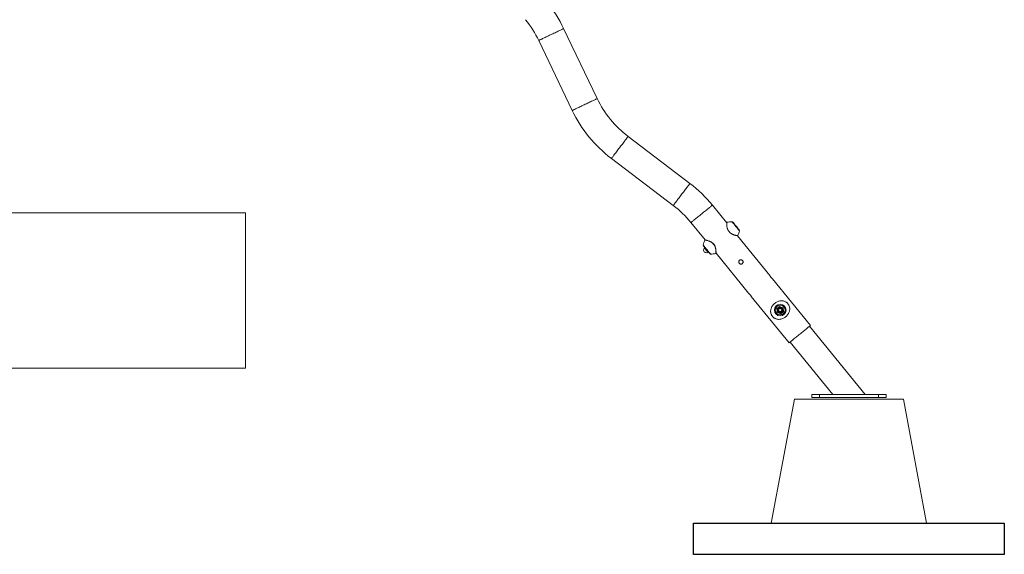
# Model space of a CAD drawing. Units: inches. Extents: x 0 to 26758, y -11567 to 2883.
# Drawn here: x 23588 to 26758, y -10399 to -8676 of the extents above; entities that cross this region are included whole.
import ezdxf

# ---------------------------------------------------------------- set-up
doc = ezdxf.new("R2010")
doc.units = ezdxf.units.IN
doc.header["$MEASUREMENT"] = 0
doc.layers.add('Foundation', color=6, linetype='Continuous')
doc.layers.add('Product', color=7, linetype='Continuous')

msp = doc.modelspace()

# ---------------------------------------------------------------- linework, layer by layer
at = {"layer": 'Foundation'}
msp.add_lwpolyline([(25757.5, -10298.8), (26757.5, -10298.8), (26757.5, -10398.8), (25757.5, -10398.8)], close=True, dxfattribs=at)
at = {"layer": 'Product', "color": 7, "lineweight": 0}
for p, q in [((25447, -8930.6), (25339, -8705.1)), ((25258.8, -8743.5), (25366.8, -8969)), ((25745.7, -9204), (25546.6, -9052.8)), ((25492.8, -9123.6), (25691.9, -9274.8)), ((25863.6, -9330), (25817.9, -9273.8)), ((21376.8, -9298.8), (24315.4, -9298.8)), ((24315.4, -9298.8), (24315.4, -9798.8)), ((25749, -9330), (25794.6, -9386)), ((25863.9, -9329.3), (25863.9, -9329.3)), ((25898.3, -9372.6), (25898.3, -9372.6)), ((26003, -9501), (25898.4, -9372.7)), ((25899.2, -9372.5), (25899.2, -9372.5)), ((25793.9, -9411.4), (25792.8, -9412.3)), ((25803.5, -9425.5), (25804.7, -9424.6)), ((25829.5, -9428.8), (25934.1, -9557.2)), ((26133.8, -9661.4), (26011.8, -9511.7)), ((25942.9, -9568), (26064.9, -9717.6)), ((26025.1, -9607.8), (26034.2, -9600.3)), ((26034.3, -9600.9), (26025.6, -9608)), ((26034.2, -9600.3), (26045.3, -9604.5)), ((26044.9, -9604.9), (26034.3, -9600.9)), ((26027, -9619.5), (26025.1, -9607.8)), ((26025.6, -9608), (26027.4, -9619.1)), ((26038, -9623.7), (26027, -9619.5)), ((26027.4, -9619.1), (26037.9, -9623.1)), ((26036.1, -9606.2), (26031.1, -9609.1)), ((26031.1, -9609.1), (26031.1, -9614.9)), ((26036.1, -9617.8), (26031.1, -9614.9)), ((26036.1, -9606.2), (26041.1, -9609.1)), ((26041.1, -9614.9), (26036.1, -9617.8)), ((26037.9, -9623.1), (26046.7, -9616)), ((26047.2, -9616.2), (26038, -9623.7)), ((26041.1, -9614.9), (26041.1, -9609.1)), ((26046.7, -9616), (26044.9, -9604.9)), ((26045.3, -9604.5), (26047.2, -9616.2)), ((26309.1, -9883.6), (26130.3, -9664.2)), ((26068.3, -9714.8), (26205.9, -9883.6)), ((21106.1, -9798.8), (24315.4, -9798.8)), ((26137.5, -9893.6), (26137.5, -9883.6)), ((26137.5, -9883.6), (26162.5, -9883.6)), ((26162.5, -9883.6), (26162.5, -9893.6)), ((26352.5, -9883.6), (26162.5, -9883.6)), ((26352.5, -9893.6), (26352.5, -9883.6)), ((26352.5, -9883.6), (26377.5, -9883.6)), ((26377.5, -9883.6), (26377.5, -9893.6)), ((26007.5, -10298.8), (26082.5, -9898.8)), ((26082.5, -9898.8), (26432.5, -9898.8)), ((26162.5, -9893.6), (26137.5, -9893.6)), ((26352.5, -9893.6), (26162.5, -9893.6)), ((26377.5, -9893.6), (26352.5, -9893.6)), ((26507.5, -10298.8), (26432.5, -9898.8))]:
    msp.add_line(p, q, dxfattribs=at)
at = {"layer": 'Product', "color": 8, "lineweight": 0, "flags": 128}
for points in [[(25258.8, -8743.5), (25259, -8743.4), (25259.5, -8743.2), (25260.3, -8742.8), (25261.4, -8742.3), (25262.8, -8741.6), (25264.5, -8740.8), (25266.5, -8739.9), (25268.7, -8738.8), (25271.2, -8737.6), (25273.9, -8736.3), (25276.8, -8734.9), (25279.9, -8733.4), (25283.2, -8731.9), (25286.5, -8730.3), (25290, -8728.6), (25293.5, -8726.9), (25297.1, -8725.2), (25300.7, -8723.5), (25304.3, -8721.7), (25307.8, -8720), (25311.3, -8718.4), (25314.7, -8716.8), (25317.9, -8715.2), (25321, -8713.7), (25323.9, -8712.3), (25326.6, -8711), (25329.1, -8709.9), (25331.4, -8708.8), (25333.3, -8707.8), (25335, -8707), (25336.5, -8706.3), (25337.6, -8705.8), (25338.4, -8705.4), (25338.8, -8705.2), (25339, -8705.1)], [(25366.8, -8969), (25367, -8968.9), (25367.5, -8968.7), (25368.3, -8968.3), (25369.4, -8967.8), (25370.8, -8967.1), (25372.5, -8966.3), (25374.5, -8965.3), (25376.7, -8964.2), (25379.2, -8963.1), (25381.9, -8961.8), (25384.8, -8960.4), (25387.9, -8958.9), (25391.2, -8957.3), (25394.5, -8955.7), (25398, -8954.1), (25401.5, -8952.4), (25405.1, -8950.6), (25408.7, -8948.9), (25412.3, -8947.2), (25415.8, -8945.5), (25419.3, -8943.9), (25422.7, -8942.2), (25425.9, -8940.7), (25429, -8939.2), (25431.9, -8937.8), (25434.6, -8936.5), (25437.1, -8935.3), (25439.4, -8934.3), (25441.3, -8933.3), (25443, -8932.5), (25444.5, -8931.8), (25445.6, -8931.3), (25446.4, -8930.9), (25446.8, -8930.7), (25447, -8930.6)], [(25492.8, -9123.6), (25492.9, -9123.4), (25493.3, -9123), (25493.8, -9122.3), (25494.5, -9121.3), (25495.5, -9120.1), (25496.6, -9118.6), (25498, -9116.8), (25499.5, -9114.8), (25501.1, -9112.6), (25503, -9110.2), (25504.9, -9107.7), (25507, -9105), (25509.2, -9102.1), (25511.4, -9099.1), (25513.7, -9096.1), (25516.1, -9092.9), (25518.5, -9089.8), (25520.9, -9086.6), (25523.3, -9083.4), (25525.7, -9080.3), (25528, -9077.2), (25530.3, -9074.3), (25532.5, -9071.4), (25534.5, -9068.7), (25536.5, -9066.1), (25538.3, -9063.7), (25540, -9061.5), (25541.5, -9059.5), (25542.8, -9057.8), (25544, -9056.3), (25544.9, -9055), (25545.6, -9054.1), (25546.2, -9053.4), (25546.5, -9052.9), (25546.6, -9052.8)], [(25691.9, -9274.8), (25692, -9274.7), (25692.3, -9274.3), (25692.8, -9273.6), (25693.6, -9272.6), (25694.5, -9271.3), (25695.7, -9269.8), (25697, -9268.1), (25698.5, -9266.1), (25700.2, -9263.9), (25702, -9261.5), (25704, -9258.9), (25706, -9256.2), (25708.2, -9253.3), (25710.5, -9250.4), (25712.8, -9247.3), (25715.2, -9244.2), (25717.6, -9241), (25720, -9237.9), (25722.4, -9234.7), (25724.8, -9231.6), (25727.1, -9228.5), (25729.3, -9225.5), (25731.5, -9222.7), (25733.6, -9219.9), (25735.5, -9217.4), (25737.4, -9215), (25739, -9212.8), (25740.5, -9210.8), (25741.9, -9209.1), (25743, -9207.6), (25744, -9206.3), (25744.7, -9205.3), (25745.2, -9204.6), (25745.6, -9204.2), (25745.7, -9204)], [(25783.4, -9301.9), (25786.5, -9299.4), (25789.6, -9296.9), (25792.6, -9294.4), (25795.5, -9292.1), (25798.4, -9289.7), (25801.1, -9287.5), (25803.7, -9285.4), (25806.1, -9283.4), (25808.3, -9281.6), (25810.4, -9280), (25812.2, -9278.5), (25813.8, -9277.2), (25815.1, -9276.1), (25816.2, -9275.2), (25817, -9274.5), (25817.6, -9274.1), (25817.8, -9273.9), (25817.9, -9273.8)], [(25749, -9330), (25749, -9330), (25749.3, -9329.7), (25749.8, -9329.3), (25750.6, -9328.6), (25751.7, -9327.7), (25753.1, -9326.6), (25754.7, -9325.4), (25756.5, -9323.9), (25758.5, -9322.2), (25760.7, -9320.4), (25763.2, -9318.4), (25765.7, -9316.3), (25768.5, -9314.1), (25771.3, -9311.8), (25774.3, -9309.4), (25777.3, -9306.9), (25780.3, -9304.4), (25783.4, -9301.9)], [(25904.6, -9356.3), (25904.6, -9356.3), (25904.4, -9356), (25903.9, -9355.4), (25903.3, -9354.6), (25902.4, -9353.5), (25901.3, -9352.2), (25900.1, -9350.7), (25898.7, -9349), (25897.2, -9347.2), (25895.7, -9345.3), (25894, -9343.3), (25892.4, -9341.3), (25890.7, -9339.2), (25889.1, -9337.3), (25887.6, -9335.4), (25886.2, -9333.7), (25884.9, -9332.1), (25883.7, -9330.6), (25882.8, -9329.5), (25882, -9328.5), (25881.4, -9327.8), (25881.1, -9327.4), (25881, -9327.2)], [(25788.6, -9402.6), (25788.7, -9402.7), (25789, -9403.1), (25789.6, -9403.8), (25790.4, -9404.8), (25791.3, -9406), (25792.5, -9407.4), (25793.8, -9409), (25795.2, -9410.7), (25796.7, -9412.6), (25798.3, -9414.6), (25800, -9416.6), (25801.6, -9418.6), (25803.3, -9420.6), (25804.8, -9422.5), (25806.3, -9424.4), (25807.7, -9426), (25808.9, -9427.5), (25810, -9428.8), (25810.8, -9429.9), (25811.5, -9430.7), (25812, -9431.3), (25812.2, -9431.6), (25812.2, -9431.6)], [(25792.8, -9412.3), (25792.8, -9412.4), (25793, -9412.7), (25793.5, -9413.2), (25794.2, -9414), (25795, -9415), (25796, -9416.2), (25797, -9417.5), (25798.1, -9418.9)], [(25798.1, -9418.9), (25799.3, -9420.3), (25800.3, -9421.6), (25801.3, -9422.8), (25802.1, -9423.8), (25802.8, -9424.6), (25803.3, -9425.2), (25803.5, -9425.5), (25803.5, -9425.5)]]:
    msp.add_lwpolyline(points, dxfattribs=at)
at = {"layer": 'Product', "color": 7, "lineweight": 0, "flags": 128}
for points in [[(25546.6, -9052.8), (25538.8, -9046.7), (25531.1, -9040.3), (25523.7, -9033.7), (25516.4, -9026.9), (25509.4, -9019.9), (25502.6, -9012.7), (25495.9, -9005.2), (25489.5, -8997.6), (25483.4, -8989.8), (25477.4, -8981.8), (25471.7, -8973.7), (25466.3, -8965.4), (25461.1, -8956.9), (25456.1, -8948.3), (25451.4, -8939.5), (25447, -8930.6)], [(25884, -9328.7), (25884.1, -9328.9), (25884.4, -9329.3), (25884.9, -9329.9), (25885.7, -9330.8), (25886.6, -9332), (25887.7, -9333.3), (25888.9, -9334.8), (25890.3, -9336.4), (25891.7, -9338.2), (25893.1, -9340), (25894.6, -9341.8), (25896.1, -9343.6), (25897.5, -9345.3), (25898.8, -9347), (25900.1, -9348.5), (25901.2, -9349.8), (25902.1, -9351), (25902.8, -9351.9), (25903.4, -9352.5), (25903.7, -9352.9), (25903.8, -9353.1)], [(25809.2, -9430.1), (25809.1, -9430), (25808.8, -9429.6), (25808.3, -9428.9), (25807.5, -9428), (25806.6, -9426.9), (25805.5, -9425.6), (25804.3, -9424.1), (25802.9, -9422.4), (25801.5, -9420.7), (25800.1, -9418.9), (25798.6, -9417.1), (25797.1, -9415.3), (25795.7, -9413.5), (25794.4, -9411.9), (25793.1, -9410.4), (25792, -9409), (25791.1, -9407.9), (25790.4, -9407), (25789.8, -9406.3), (25789.5, -9405.9), (25789.4, -9405.8)], [(26027, -9619.5), (26027, -9619.4), (26027.1, -9619.3), (26027.2, -9619.3), (26027.2, -9619.2), (26027.3, -9619.2), (26027.3, -9619.1), (26027.4, -9619.1), (26027.4, -9619.1), (26027.4, -9619.1)], [(26099.3, -9689.5), (26102.4, -9687), (26105.5, -9684.5), (26108.5, -9682), (26111.4, -9679.6), (26114.3, -9677.3), (26117, -9675.1), (26119.6, -9673), (26122, -9671), (26124.2, -9669.2), (26126.2, -9667.5), (26128.1, -9666.1), (26129.7, -9664.8), (26131, -9663.7), (26132.1, -9662.8), (26132.9, -9662.1), (26133.5, -9661.7), (26133.7, -9661.4), (26133.8, -9661.4)], [(26064.9, -9717.6), (26064.9, -9717.5), (26065.2, -9717.3), (26065.7, -9716.9), (26066.5, -9716.2), (26067.6, -9715.3), (26069, -9714.2), (26070.6, -9712.9), (26072.4, -9711.4), (26074.4, -9709.8), (26076.6, -9708), (26079.1, -9706), (26081.6, -9703.9), (26084.4, -9701.7), (26087.2, -9699.4), (26090.1, -9697), (26093.2, -9694.5), (26096.2, -9692), (26099.3, -9689.5)]]:
    msp.add_lwpolyline(points, dxfattribs=at)
at = {"layer": 'Product', "color": 7, "lineweight": 0}
for radius in [18.7, 15.7, 9, 7.8]:
    msp.add_circle((26036.1, -9612), radius, dxfattribs=at)
for centre, radius, start, end in [((24956.2, -8888.5), 424.4, 25.5943, 39.1822), ((24956.3, -8888.5), 335.5, 25.5939, 39.183), ((25749.6, -8785.6), 424.5, 205.5954, 232.7687), ((25488.9, -9542), 424.4, 39.1815, 52.7694), ((25488.9, -9542), 335.5, 39.1813, 52.7691), ((25879.4, -9387.2), 60, 88.4592, 104.8955), ((25880.9, -9331.2), 4, 39.1902, 88.4454), ((25845.5, -9345.8), 60.1, 333.4714, 349.8958), ((25900.7, -9355.6), 4, 349.9266, 39.186), ((25792.5, -9403.3), 4, 169.8787, 219.2021), ((25847.6, -9413.1), 60, 153.4736, 169.9034), ((25798.1, -9418.9), 8.5, 129.1792, 309.1846), ((25812.3, -9427.6), 4, 219.1898, 268.4603), ((25813.8, -9371.6), 60, 268.4599, 284.9048), ((26170.1, -9578.5), 137.6, 189.099, 189.3394), ((26002.3, -9668.5), 64.8, 68.934, 69.4444), ((26036.1, -9612), 5.02, 120.0302, 179.9703), ((26036.1, -9612), 5.02, 180.0297, 239.9698), ((26036.1, -9612), 5.01, 60.0019, 119.9981), ((26036.1, -9612), 5.01, 240.0069, 299.9931), ((25947.3, -9638.1), 91.9, 9.0372, 9.3974), ((26036.1, -9612), 5.01, 359.9944, 60.0051), ((26036.1, -9612), 5.01, 299.9949, 0.0056), ((25978.7, -9523.3), 105, 309.042, 309.3569), ((25976.5, -9801.6), 198.4, 69.1169, 69.2836)]:
    msp.add_arc(centre, radius, start, end, dxfattribs=at)
for points, knots in [([(25863.9, -9329.3), (25863.9, -9329.3), (25863.8, -9329.3), (25863.8, -9329.4), (25863.7, -9329.4), (25863.6, -9329.5), (25863.6, -9329.6), (25863.6, -9329.6), (25863.6, -9329.7), (25863.6, -9329.7), (25863.5, -9329.8), (25863.5, -9329.9), (25863.5, -9330), (25863.5, -9330)], [0, 0, 0, 0, 0.067145, 0.225309, 0.355399, 0.456707, 0.52525, 0.573254, 0.615948, 0.660491, 0.726526, 0.972842, 1, 1, 1, 1]), ([(25880.9, -9367.3), (25881.3, -9367.5), (25882.3, -9368), (25883.4, -9368.5), (25884, -9368.7)], [0, 0, 0, 0, 0.409469, 1, 1, 1, 1]), ([(25884, -9368.7), (25884.4, -9368.9), (25885.6, -9369.4), (25887.2, -9370), (25888.3, -9370.3), (25888.6, -9370.4)], [0, 0, 0, 0, 0.2799647, 0.7854261, 1, 1, 1, 1]), ([(25888.6, -9370.4), (25888.8, -9370.5), (25889.2, -9370.6), (25890.2, -9370.9), (25891, -9371.1), (25891.6, -9371.3)], [0, 0, 0, 0, 0.178304, 0.411072, 1, 1, 1, 1]), ([(25898.7, -9372.8), (25898.7, -9372.9), (25898.7, -9372.9), (25898.8, -9372.9), (25898.9, -9372.8), (25899, -9372.8), (25899.1, -9372.7), (25899.2, -9372.6), (25899.2, -9372.6), (25899.2, -9372.6)], [0, 0, 0, 0, 0.097299, 0.191423, 0.295811, 0.450288, 0.681125, 0.948606, 1, 1, 1, 1]), ([(25794.8, -9386.1), (25794.7, -9386.1), (25794.6, -9386), (25794.5, -9386), (25794.4, -9386), (25794.4, -9386), (25794.3, -9386), (25794.2, -9386.1), (25794.1, -9386.2), (25794, -9386.3), (25794, -9386.3)], [0, 0, 0, 0, 0.154081, 0.288227, 0.343755, 0.440975, 0.518778, 0.640373, 0.809481, 1, 1, 1, 1]), ([(25794.8, -9386.2), (25794.8, -9386.2), (25794.6, -9386.2), (25796.1, -9386.5), (25796.9, -9386.6), (25799.9, -9387.3), (25803.1, -9388.2), (25806.9, -9389.3), (25810.6, -9390.8), (25813.7, -9392.4), (25816.5, -9394.1), (25818.9, -9396), (25821.2, -9398.2), (25823.3, -9400.8), (25825, -9403.5), (25826.4, -9406.7), (25827.6, -9410.1), (25828.5, -9413.9), (25829.1, -9417.8), (25829.4, -9421.5), (25829.5, -9424.2), (25829.5, -9426.7), (25829.5, -9427.5), (25829.5, -9429), (25829.5, -9428.8), (25829.5, -9428.8)], [0, 0, 0, 0, 0.000486, 0.009486, 0.035042, 0.077205, 0.135023, 0.207412, 0.264838, 0.328039, 0.374592, 0.423551, 0.475638, 0.529777, 0.581619, 0.633692, 0.696081, 0.756281, 0.824712, 0.885903, 0.931206, 0.96688, 0.989634, 0.999823, 1, 1, 1, 1]), ([(25829.3, -9429.6), (25829.3, -9429.6), (25829.4, -9429.5), (25829.5, -9429.5), (25829.6, -9429.4), (25829.6, -9429.3), (25829.6, -9429.3), (25829.6, -9429.2), (25829.6, -9429.2), (25829.6, -9429.1), (25829.6, -9429.1)], [0, 0, 0, 0, 0.1888152, 0.4051894, 0.5816149, 0.7109801, 0.7962947, 0.8626393, 0.9261295, 1, 1, 1, 1]), ([(25914, -9451.4), (25914.4, -9451.7), (25915.4, -9452.6), (25916.5, -9454.5), (25916.9, -9456.8), (25916.5, -9459.2), (25915.4, -9461.3), (25913.7, -9462.9), (25911.5, -9463.9), (25909.1, -9464), (25906.8, -9463.4), (25904.8, -9462.1), (25903.4, -9460.2), (25902.7, -9457.9), (25902.8, -9455.5), (25903.7, -9453.3), (25905.2, -9451.5), (25907.3, -9450.3), (25909.6, -9449.8), (25912, -9450.1), (25913.3, -9451), (25914, -9451.4)], [0, 0, 0, 0, 0.0378107, 0.0911069, 0.1442904, 0.197846, 0.2517683, 0.3052982, 0.3583408, 0.4115053, 0.4652308, 0.5191096, 0.5724448, 0.6254201, 0.6787562, 0.7326198, 0.7863628, 0.8395224, 0.8925579, 0.946081, 1, 1, 1, 1]), ([(26011.8, -9511.7), (26011.8, -9511.8), (26012, -9511.9), (26010.9, -9510.9), (26010.4, -9510.4), (26008.9, -9508.9), (26007.5, -9507.4), (26006, -9505.6), (26004.9, -9504), (26003.8, -9502.3), (26003.5, -9501.8), (26002.9, -9500.8), (26003, -9501), (26003, -9501)], [0, 0, 0, 0, 0.003259, 0.048876, 0.14443, 0.280607, 0.441531, 0.607294, 0.760381, 0.885998, 0.969384, 0.999274, 1, 1, 1, 1]), ([(25934.1, -9557.2), (25934.1, -9557.2), (25933.9, -9557), (25935, -9558), (25935.6, -9558.5), (25937, -9560), (25938.4, -9561.5), (25939.9, -9563.3), (25941, -9564.9), (25942.1, -9566.6), (25942.4, -9567.1), (25943, -9568.1), (25942.9, -9568), (25942.9, -9568)], [0, 0, 0, 0, 0.003209, 0.048782, 0.144402, 0.28059, 0.441534, 0.607317, 0.760424, 0.886018, 0.96945, 0.999309, 1, 1, 1, 1]), ([(26044.2, -9582.3), (26043, -9582.2), (26040.7, -9582), (26036.6, -9582.2), (26031.8, -9583.2), (26026.7, -9585), (26021.9, -9587.7), (26017.6, -9590.9), (26013.9, -9594.5), (26010.9, -9598.4), (26008.5, -9602.7), (26006.6, -9607.2), (26005.5, -9612.1), (26005.3, -9616.8), (26005.8, -9621.2), (26006.9, -9624.8), (26008.3, -9628), (26010, -9630.9), (26012.1, -9633.5), (26014.5, -9635.7), (26017, -9637.6), (26020, -9639.3), (26023.4, -9640.7), (26027.9, -9641.7), (26033, -9642), (26038.6, -9641.3), (26044, -9639.6), (26049, -9637.1), (26053.5, -9634), (26057.3, -9630.5), (26060.5, -9626.7), (26063.2, -9622.5), (26065.2, -9618.1), (26066.5, -9613.3), (26067, -9608.2), (26066.6, -9603.6), (26065.5, -9599.6), (26064.1, -9596.2), (26062.2, -9593.1), (26060, -9590.3), (26057.5, -9588), (26054.7, -9586), (26051.4, -9584.2), (26047.7, -9582.9), (26045.3, -9582.5), (26044.2, -9582.3)], [0, 0, 0, 0, 0.017771, 0.036899, 0.065155, 0.094149, 0.12293, 0.152007, 0.178533, 0.204711, 0.230446, 0.255589, 0.282387, 0.308989, 0.329948, 0.351382, 0.368529, 0.386003, 0.40371, 0.421306, 0.437485, 0.453327, 0.475016, 0.496371, 0.525955, 0.556082, 0.585238, 0.615095, 0.643093, 0.671131, 0.69713, 0.722642, 0.748582, 0.773971, 0.80139, 0.828997, 0.847539, 0.866543, 0.886218, 0.906062, 0.922697, 0.939038, 0.960891, 0.982242, 1, 1, 1, 1])]:
    msp.add_open_spline(points, degree=3, knots=knots, dxfattribs=at)
at = {"layer": 'Product', "color": 8, "lineweight": 0}
for points, knots in [([(25863.9, -9329.3), (25863.9, -9329.4), (25863.9, -9329.9), (25863.9, -9331.1), (25863.9, -9333.1), (25864, -9335.8), (25864.3, -9339.3), (25864.8, -9343.5), (25865.7, -9347.6), (25866.9, -9351.4), (25868.3, -9354.7), (25870.3, -9357.8), (25872.5, -9360.6), (25874.9, -9362.9), (25877.7, -9364.9), (25880.8, -9366.8), (25884.1, -9368.3), (25887.1, -9369.4), (25888.9, -9370), (25889.8, -9370.3)], [0, 0, 0, 0, 0.006468, 0.029236, 0.066192, 0.118306, 0.182299, 0.263879, 0.355317, 0.419799, 0.487005, 0.556949, 0.627539, 0.686689, 0.744574, 0.820855, 0.892563, 0.948517, 1, 1, 1, 1]), ([(25889.8, -9370.3), (25890.6, -9370.5), (25892.5, -9371.1), (25895.1, -9371.7), (25897.3, -9372.2), (25898.6, -9372.4), (25899.1, -9372.5), (25899.2, -9372.5)], [0, 0, 0, 0, 0.27267, 0.601921, 0.842154, 0.976611, 1, 1, 1, 1]), ([(25829.3, -9429.5), (25829.3, -9429.6), (25829.2, -9429.8), (25829.3, -9428.3), (25829.3, -9427.5), (25829.2, -9425), (25829.1, -9422.1), (25828.8, -9418.4), (25828.2, -9414.5), (25827.3, -9410.6), (25826.2, -9407.1), (25824.7, -9403.9), (25823, -9401.1), (25820.9, -9398.5), (25818.5, -9396.2), (25816, -9394.3), (25813.2, -9392.6), (25810.1, -9391), (25806.3, -9389.5), (25802.5, -9388.3), (25799.2, -9387.4), (25796.1, -9386.7), (25795.3, -9386.6), (25793.8, -9386.3), (25794, -9386.3), (25794, -9386.3)], [0, 0, 0, 0, 0.001022, 0.01104, 0.034014, 0.069231, 0.115054, 0.175334, 0.244636, 0.30396, 0.367048, 0.418297, 0.470726, 0.523894, 0.576695, 0.625091, 0.672004, 0.734501, 0.792499, 0.863839, 0.922726, 0.964284, 0.99051, 0.99943, 1, 1, 1, 1])]:
    msp.add_open_spline(points, degree=3, knots=knots, dxfattribs=at)

doc.saveas('drawing.dxf')
